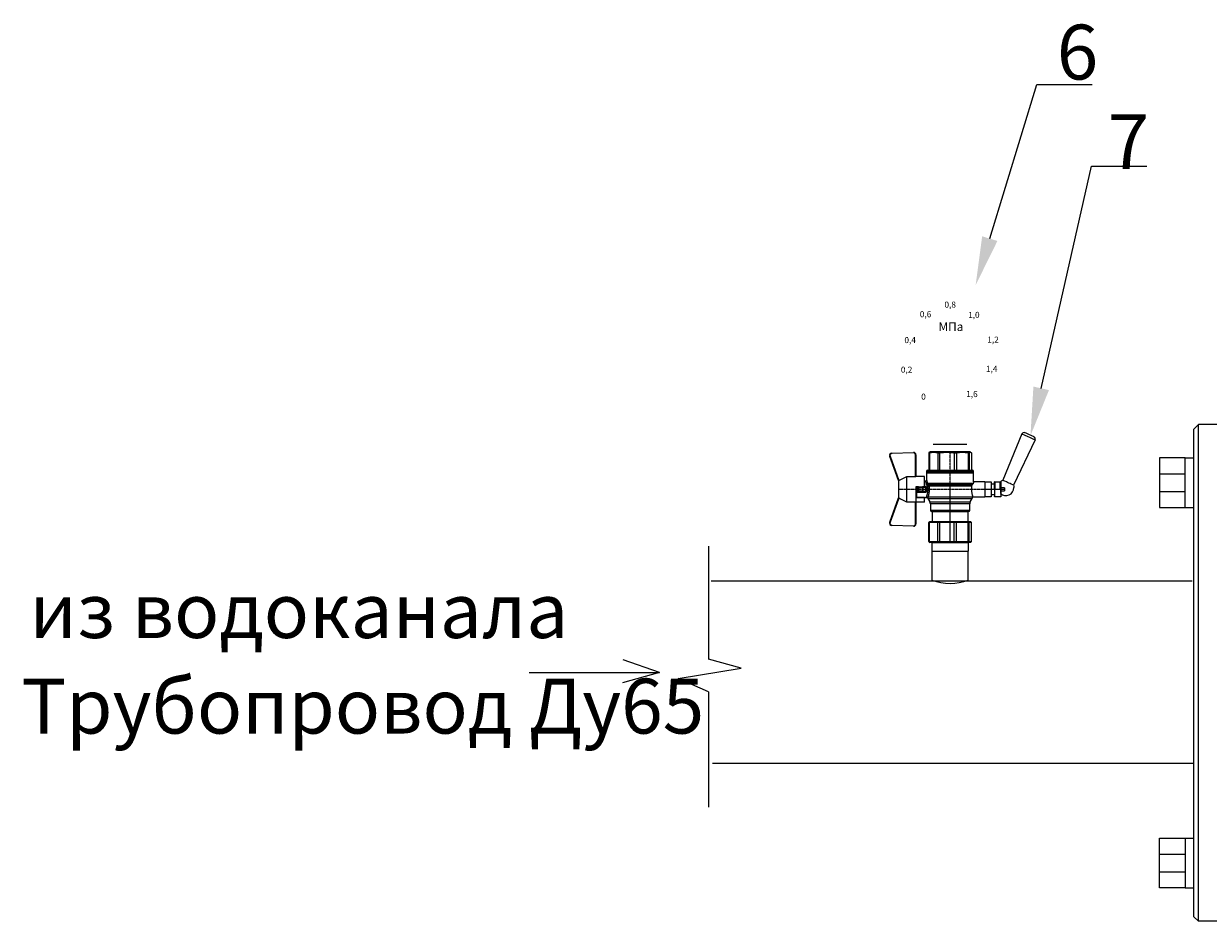
# Model space of a CAD drawing. Units: millimetres. Extents: x 1045 to 40390, y 1579 to 13205.
# Drawn here: x 2418 to 2851, y 2851 to 3179 of the extents above; entities that cross this region are included whole.
import ezdxf
from ezdxf import colors
from ezdxf.entities.mleader import LeaderData, LeaderLine
from ezdxf.math import Vec2, Vec3

# ---------------------------------------------------------------- set-up
doc = ezdxf.new("R2010")
doc.units = ezdxf.units.MM
doc.linetypes.add('CENTER2', pattern=[1.125, 0.75, -0.125, 0.125, -0.125])
doc.layers.add('Основная', color=7, linetype='Continuous', lineweight=40)
doc.styles.get("Standard").update_dxf_attribs({"font": 'GOST Common.ttf'})
doc.styles.add('style1', font='isocpeur.ttf', dxfattribs={"oblique": 15, "height": 3})

# ---------------------------------------------------------------- blocks, each defined once
blk = doc.blocks.new('Кран шаровый для монтажа термодатчика Ду15')
at = {"color": 7, "linetype": 'Continuous', "lineweight": 15}
for p, q in [((-34.99, 38.29), (-52.17, 44.46)), ((-52.08, 44.72), (-34.17, 38.29)), ((-21.32, 38.29), (-3.41, 44.72)), ((-3.31, 44.46), (-20.5, 38.29)), ((-55.09, 27.16), (-54.54, 43.06)), ((-54.26, 43.05), (-54.82, 27.15)), ((-33.9, 38.29), (-34.99, 38.29)), ((-21.58, 38.29), (-33.9, 38.29)), ((-20.5, 38.29), (-21.58, 38.29)), ((-0.67, 27.15), (-1.22, 43.05)), ((-0.95, 43.06), (-0.39, 27.16)), ((-18.46, 32.26), (-37.03, 32.26)), ((-37.03, 32.26), (-37.03, 25.54)), ((-18.46, 25.54), (-18.46, 32.26)), ((-53.26, 25.54), (-37.03, 25.54)), ((-53.26, 25.54), (-53.26, 25.26)), ((-37.08, 25.26), (-53.26, 25.26)), ((-37.21, 18.83), (-37.21, 25.26)), ((-37.21, 18.83), (-33.78, 18.83)), ((-34.47, 25.26), (-37.08, 25.26)), ((-34.38, 25.26), (-34.47, 25.26)), ((-25.91, 25.26), (-34.38, 25.26)), ((-33.78, 18.83), (-33.78, 25.26)), ((-33.78, 18.83), (-33.71, 18.83)), ((-33.71, 24.8), (-33.71, 17.43)), ((-30.13, 18.68), (-30.13, 23.43)), ((-29.58, 20.48), (-29.58, 23.43)), ((-29.58, 20.48), (-29.12, 20.48)), ((-29.58, 18.68), (-29.58, 20.48)), ((-29.12, 23.43), (-29.45, 23.43)), ((-29.12, 23.88), (-26.37, 23.88)), ((-29.12, 20.48), (-29.12, 23.43)), ((-26.37, 23.43), (-29.12, 23.43)), ((-26.37, 20.48), (-29.12, 20.48)), ((-29.12, 20.48), (-29.12, 20.08)), ((-26.37, 20.08), (-29.12, 20.08)), ((-29.12, 20.08), (-29.12, 18.14)), ((-28.94, 24.8), (-26.55, 24.8)), ((-25.91, 24.8), (-26.55, 24.8)), ((-26.37, 23.43), (-26.37, 20.48)), ((-25.91, 23.43), (-26.37, 23.43)), ((-26.37, 20.48), (-25.91, 20.48)), ((-26.37, 20.08), (-26.37, 20.48)), ((-26.37, 18.14), (-26.37, 20.08)), ((-25.91, 23.43), (-25.91, 25.26)), ((-25.91, 23.43), (-25.91, 20.48)), ((-25.91, 20.48), (-25.91, 20.4)), ((-25.91, 18.83), (-25.91, 20.4)), ((-25.91, 18.83), (-25.91, 18.68)), ((-25.91, 18.83), (-18.28, 18.83)), ((-25.35, 18.83), (-25.35, 18.68)), ((-21.77, 18.37), (-21.77, 18.83)), ((-18.46, 25.54), (-2.23, 25.54)), ((-2.23, 25.26), (-18.41, 25.26)), ((-18.28, 18.83), (-18.28, 25.26)), ((-2.23, 25.26), (-2.23, 25.54)), ((-67.15, 14.69), (-67.15, 15.03)), ((-67.15, 8.44), (-67.15, 14.69)), ((-66.42, 15.77), (-66.42, 15.36)), ((-66.42, 15.77), (-52.27, 15.77)), ((-66.42, 15.36), (-66.42, 8.96)), ((-66.42, 15.36), (-52.27, 15.36)), ((-66.42, 8.96), (-66.42, 7.49)), ((-66.42, 8.96), (-52.27, 8.96)), ((-52.27, 8.96), (-52.27, 15.36)), ((-51.97, 15.59), (-51.54, 15.14)), ((-51.54, 15.14), (-51.54, 8)), ((-44.19, 13.32), (-51.54, 13.32)), ((-44.19, 13.69), (-44.19, -13.69)), ((-38.49, 14.61), (-43.27, 14.61)), ((-34.66, 16.4), (-37.12, 14.98)), ((-25.32, -16.02), (-25.32, 15.61)), ((-24.4, 15.93), (-24.4, -16.44)), ((-24.06, 16.19), (-24.06, -16.71)), ((-23.15, 16.76), (-23.15, -17.19)), ((-15.62, 17.45), (-20.86, 17.45)), ((-14.51, 17.45), (-15.62, 17.45)), ((-15.62, 17.45), (-15.62, -17.45)), ((-0.8, 15.77), (-13.6, 15.77)), ((-0.8, 15.36), (-13.6, 15.36)), ((-0.8, 8.96), (-13.6, 8.96)), ((-0.8, 15.77), (-0.8, 15.36)), ((-0.8, 8.96), (-0.8, 7.49)), ((0, 14.7), (-0.36, 15.33)), ((-67.15, 7.26), (-67.15, 8.44)), ((-67.15, -3.09), (-67.15, 7.26)), ((-66.42, 7.49), (-66.42, -3.11)), ((-66.42, 7.49), (-52.27, 7.49)), ((-52.27, -3.11), (-52.27, 7.49)), ((-51.97, 8.24), (-51.54, 8)), ((-51.54, 8), (-51.54, -3.82)), ((-13.6, 7.49), (-0.8, 7.49)), ((-67.15, -4.42), (-67.15, -3.09)), ((-67.15, -12.81), (-67.15, -4.42)), ((-66.42, -3.11), (-52.27, -3.11)), ((-66.42, -3.11), (-66.42, -4.76)), ((-66.42, -4.76), (-52.27, -4.76)), ((-66.42, -4.76), (-66.42, -13.35)), ((-52.27, -13.35), (-52.27, -4.76)), ((-51.54, -3.82), (-51.97, -3.94)), ((-51.54, -3.82), (-51.54, -13.41)), ((-0.8, -3.11), (-13.6, -3.11)), ((-0.8, -3.11), (-13.6, -3.11)), ((-0.8, -4.76), (-13.6, -4.76)), ((-0.8, -3.11), (-0.8, -4.76)), ((-0.8, -3.11), (-0.8, -4.76)), ((-67.15, -13.51), (-67.15, -12.81)), ((-67.15, -15.03), (-67.15, -13.51)), ((-66.42, -13.35), (-52.27, -13.35)), ((-66.42, -13.35), (-66.42, -14.22)), ((-66.42, -14.22), (-52.27, -14.22)), ((-66.42, -14.22), (-66.42, -15.77)), ((-66.42, -15.77), (-52.27, -15.77)), ((-52.27, -15.77), (-52.27, -14.22)), ((-51.54, -13.41), (-51.97, -13.81)), ((-51.54, -15.14), (-51.97, -15.59)), ((-51.54, -13.32), (-44.19, -13.32)), ((-51.54, -13.41), (-51.54, -15.14)), ((-43.27, -14.61), (-38.49, -14.61)), ((-37.12, -14.98), (-34.66, -16.4)), ((-33.26, -16.76), (-33.26, -25.73)), ((-22.25, -17.45), (-15.62, -17.45)), ((-22.23, -25.73), (-22.23, -17.45)), ((-15.62, -17.45), (-14.51, -17.45)), ((-0.8, -13.35), (-13.6, -13.35)), ((-0.8, -14.22), (-13.6, -14.22)), ((-0.8, -15.77), (-13.6, -15.77)), ((-0.8, -13.35), (-0.8, -14.22)), ((-0.36, -15.33), (0, -14.7))]:
    blk.add_line(p, q, dxfattribs=at)
at = {"color": 1, "linetype": 'CENTER2'}
for p, q in [((-27.74, 38.29), (-27.74, -40.25)), ((-67.15, 0), (0, 0))]:
    blk.add_line(p, q, dxfattribs=at)
at = {"color": 8, "linetype": 'Continuous', "lineweight": 15}
for p, q in [((-28.94, 24.8), (-33.71, 24.8)), ((-43.27, 14.61), (-43.27, -14.61)), ((-38.49, -14.61), (-38.49, 14.61)), ((-37.12, 14.98), (-37.12, -14.98)), ((-34.66, 16.4), (-34.66, -16.4)), ((-33.28, 16.31), (-33.28, -16.77)), ((-14.51, 17.45), (-14.51, -10.43)), ((-14.51, -10.43), (-14.51, -17.45))]:
    blk.add_line(p, q, dxfattribs=at)
for p, q in [((-67.15, 12.54), (-67.15, -12.54)), ((0, -14.7), (0, 14.7))]:
    blk.add_line(p, q)
at = {"color": 0, "linetype": 'Continuous', "lineweight": 15}
for p, q in [((-33.26, -30.33), (-33.26, -25.73)), ((-33.26, -25.73), (-33.12, -25.73)), ((-33.12, -25.73), (-33.12, -30.33)), ((-30.5, -25.73), (-33.12, -25.73)), ((-27.88, -25.73), (-30.5, -25.73)), ((-27.88, -30.33), (-27.88, -25.73)), ((-27.88, -25.73), (-27.61, -25.73)), ((-27.61, -25.73), (-27.61, -30.33)), ((-24.99, -25.73), (-27.61, -25.73)), ((-22.37, -25.73), (-24.99, -25.73)), ((-22.37, -30.33), (-22.37, -25.73)), ((-22.37, -25.73), (-22.23, -25.73)), ((-22.23, -25.73), (-22.23, -30.33)), ((-33.12, -30.33), (-33.26, -30.33)), ((-33.26, -37.49), (-33.26, -32.9)), ((-33.26, -32.9), (-33.12, -32.9)), ((-27.88, -30.33), (-33.12, -30.33)), ((-33.12, -32.9), (-33.12, -37.49)), ((-28.02, -32.9), (-33.12, -32.9)), ((-31.65, -30.33), (-31.65, -32.9)), ((-28.02, -32.9), (-22.23, -32.9)), ((-27.61, -30.33), (-27.88, -30.33)), ((-27.88, -37.46), (-27.88, -32.94)), ((-22.37, -30.33), (-27.61, -30.33)), ((-22.37, -33.18), (-27.61, -33.18)), ((-27.61, -33.18), (-27.61, -37.22)), ((-23.84, -32.9), (-23.84, -30.33)), ((-22.23, -30.33), (-22.37, -30.33)), ((-22.37, -37.22), (-22.37, -33.18)), ((-22.23, -32.9), (-22.23, -32.94)), ((-22.23, -32.94), (-22.23, -37.46)), ((-33.12, -37.49), (-33.26, -37.49)), ((-28.02, -37.49), (-33.12, -37.49)), ((-28.89, -37.49), (-28.89, -40.25)), ((-26.59, -40.25), (-28.89, -40.25)), ((-22.23, -37.49), (-28.02, -37.49)), ((-27.61, -37.22), (-22.37, -37.22)), ((-26.59, -40.25), (-26.59, -37.49)), ((-22.23, -37.46), (-22.23, -37.49))]:
    blk.add_line(p, q, dxfattribs=at)
at = {"color": 7, "linetype": 'Continuous', "lineweight": 15, "flags": 128}
for points in [[(-52.08, 44.72), (-52.08, 44.72), (-52.09, 44.7), (-52.1, 44.68), (-52.11, 44.65), (-52.12, 44.61), (-52.14, 44.56), (-52.15, 44.52), (-52.17, 44.46)], [(-3.41, 44.72), (-3.41, 44.72), (-3.4, 44.7), (-3.39, 44.68), (-3.38, 44.65), (-3.37, 44.61), (-3.35, 44.56), (-3.33, 44.52), (-3.31, 44.46)], [(-54.54, 43.06), (-54.53, 43.06), (-54.52, 43.06), (-54.49, 43.06), (-54.46, 43.06), (-54.41, 43.05), (-54.37, 43.05), (-54.32, 43.05), (-54.26, 43.05)], [(-0.95, 43.06), (-0.95, 43.06), (-0.97, 43.06), (-1, 43.06), (-1.03, 43.06), (-1.07, 43.05), (-1.12, 43.05), (-1.17, 43.05), (-1.22, 43.05)], [(-54.82, 27.15), (-54.87, 27.16), (-54.92, 27.16), (-54.97, 27.16), (-55.01, 27.16), (-55.05, 27.16), (-55.07, 27.16), (-55.09, 27.16), (-55.09, 27.16)], [(-0.39, 27.16), (-0.4, 27.16), (-0.42, 27.16), (-0.44, 27.16), (-0.47, 27.16), (-0.52, 27.16), (-0.56, 27.16), (-0.62, 27.16), (-0.67, 27.15)]]:
    blk.add_lwpolyline(points, dxfattribs=at)
at = {"color": 7, "linetype": 'Continuous', "lineweight": 15}
for centre, radius, start, end in [((-52.7, 42.99), 1.84, 70.23437, 178), ((-52.7, 42.99), 1.56, 70.23437, 178), ((-52.7, 42.99), 1.56, 145.1276, 178), ((-2.79, 42.99), 1.84, 2, 109.76563), ((-2.79, 42.99), 1.56, 2, 109.76563), ((-53.26, 27.1), 1.84, 178, 270), ((-53.26, 27.1), 1.56, 178, 270), ((-2.23, 27.1), 1.84, 270, 2), ((-2.23, 27.1), 1.56, 270, 2), ((-33.26, 24.8), 0.459, 90, 180), ((-43.27, 13.69), 0.919, 90, 180), ((-38.49, 17.36), 2.76, 270, 300), ((-33.28, 14.01), 2.76, 111.61988, 120), ((-14.51, 16.54), 0.919, 0, 90), ((-43.27, -13.69), 0.919, 180, 270), ((-38.49, -17.36), 2.76, 60, 90), ((-33.28, -14.01), 2.76, 240, 270), ((-14.51, -16.54), 0.919, 270, 0)]:
    blk.add_arc(centre, radius, start, end, dxfattribs=at)
at = {"color": 0, "linetype": 'Continuous', "lineweight": 15}
for centre, start, end in [((-28.02, -33.18), 60, 90), ((-28.02, -37.22), 270, 300)]:
    blk.add_arc(centre, 0.276, start, end, dxfattribs=at)
at = {"color": 7, "linetype": 'Continuous', "lineweight": 15}
for major_axis, ratio, start_param, end_param in [((16.03, -16.03), 0.072735, 2.821501, 2.874508), ((15.26, -15.26), 0.331491, 3.068985, 3.121992), ((15.26, -15.26), 0.331491, 3.801377, 3.854383), ((12.16, -12.16), 0.864393, 3.461684, 3.514691), ((12.16, -12.16), 0.864393, 4.194076, 4.247082), ((-14.37, -14.37), 0.502076, 5.42518, 5.478186), ((-14.37, -14.37), 0.502076, 6.157571, 6.210578), ((-16.03, -16.03), 0.072735, 5.817879, 5.870885), ((-16.03, -16.03), 0.072735, 0.267085, 0.320092)]:
    blk.add_ellipse((-37.11, 0), major_axis=major_axis, ratio=ratio, start_param=start_param, end_param=end_param, dxfattribs=at)
at = {"color": 0, "linetype": 'Continuous', "lineweight": 15}
for centre, major_axis, start_param, end_param in [((-27.74, -33.18), (0.266, -0.266), 1.308997, 2.356194), ((-22.51, -33.18), (0.266, 0.266), 4.974188, 6.021386), ((-27.74, -37.22), (0.266, 0.266), 3.926991, 4.974188), ((-22.51, -37.22), (0.266, -0.266), 0.261799, 1.308997)]:
    blk.add_ellipse(centre, major_axis=major_axis, ratio=0.267949, start_param=start_param, end_param=end_param, dxfattribs=at)
at = {"color": 7, "linetype": 'Continuous', "lineweight": 15}
for points in [[(-33.9, 38.29), (-34.96, 36.28), (-35.99, 34.27), (-37.03, 32.26)], [(-18.46, 32.26), (-19.49, 34.27), (-20.53, 36.28), (-21.58, 38.29)], [(-29.58, 18.68), (-29.58, 18.68), (-29.69, 18.68), (-29.97, 18.68), (-30.13, 18.68)], [(-29.45, 23.43), (-29.53, 23.43), (-29.58, 23.43), (-29.58, 23.43)], [(-26.37, 18.14), (-27.27, 18.25), (-28.21, 18.25), (-29.12, 18.14)], [(-28.94, 17.35), (-28.96, 17.51), (-29.01, 17.83), (-29.08, 18.06), (-29.12, 18.14)], [(-26.55, 17.35), (-26.53, 17.51), (-26.48, 17.83), (-26.4, 18.06), (-26.37, 18.14)], [(-25.35, 18.68), (-25.52, 18.68), (-25.8, 18.68), (-25.91, 18.68), (-25.91, 18.68)], [(-66.42, 15.77), (-66.66, 15.52), (-66.91, 15.28), (-67.15, 15.03)], [(-66.42, 15.36), (-66.66, 15.13), (-66.91, 14.91), (-67.15, 14.69)], [(-66.42, 8.96), (-66.66, 8.79), (-66.91, 8.61), (-67.15, 8.44)], [(-25.25, 16.67), (-25.36, 16.57), (-25.5, 16.49), (-25.65, 16.47)], [(-25.32, 15.61), (-24.99, 15.63), (-24.67, 15.75), (-24.4, 15.93)], [(-24.95, 16.94), (-25.05, 16.85), (-25.15, 16.76), (-25.25, 16.67)], [(-24.4, 15.93), (-24.29, 16.02), (-24.18, 16.1), (-24.06, 16.19)], [(-24.06, 16.19), (-23.77, 16.46), (-23.44, 16.65), (-23.15, 16.76)], [(-66.42, 7.49), (-66.66, 7.42), (-66.91, 7.34), (-67.15, 7.26)], [(-66.42, -3.11), (-66.66, -3.1), (-66.91, -3.09), (-67.15, -3.09)], [(-66.42, -4.76), (-66.66, -4.65), (-66.91, -4.53), (-67.15, -4.42)], [(-66.42, -13.35), (-66.66, -13.17), (-66.91, -12.99), (-67.15, -12.81)], [(-66.42, -14.22), (-66.66, -13.99), (-66.91, -13.75), (-67.15, -13.51)], [(-66.42, -15.77), (-66.66, -15.52), (-66.91, -15.28), (-67.15, -15.03)], [(-24.06, -16.71), (-24.17, -16.62), (-24.29, -16.53), (-24.4, -16.44)]]:
    blk.add_open_spline(points, degree=3, dxfattribs=at)
for points, knots in [([(-37.03, 25.54), (-37.03, 25.47), (-37.03, 25.39), (-37.05, 25.29), (-37.07, 25.26), (-37.08, 25.26)], [0, 0, 0, 0, 0.5, 0.5, 1, 1, 1, 1]), ([(-30.13, 23.43), (-30.13, 23.46), (-30.13, 23.54), (-30.12, 23.64), (-30.1, 23.75), (-30.07, 23.86), (-30.02, 24.01), (-29.93, 24.2), (-29.78, 24.41), (-29.6, 24.58), (-29.42, 24.69), (-29.25, 24.76), (-29.09, 24.8), (-28.99, 24.8), (-28.94, 24.8)], [0, 0, 0, 0, 0.053286, 0.106273, 0.159268, 0.212578, 0.266505, 0.395214, 0.52304, 0.645854, 0.766404, 0.845904, 0.923231, 1, 1, 1, 1]), ([(-30.13, 23.43), (-29.95, 23.43), (-29.67, 23.43), (-29.58, 23.43), (-29.58, 23.43)], [0, 0, 0, 0, 0.571429, 1, 1, 1, 1]), ([(-28.94, 17.35), (-28.97, 17.34), (-29.03, 17.33), (-29.13, 17.34), (-29.22, 17.35), (-29.31, 17.36), (-29.45, 17.41), (-29.62, 17.5), (-29.81, 17.67), (-29.96, 17.88), (-30.05, 18.11), (-30.1, 18.31), (-30.13, 18.5), (-30.13, 18.62), (-30.13, 18.68)], [0, 0, 0, 0, 0.047589, 0.094304, 0.140566, 0.186811, 0.233473, 0.352859, 0.476117, 0.600851, 0.73272, 0.820435, 0.90917, 1, 1, 1, 1]), ([(-29.58, 23.43), (-29.58, 23.55), (-29.53, 23.67), (-29.36, 23.84), (-29.24, 23.88), (-29.12, 23.88)], [0, 0, 0, 0, 0.5, 0.5, 1, 1, 1, 1]), ([(-29.12, 20.08), (-29.24, 20.08), (-29.36, 20.12), (-29.53, 20.27), (-29.58, 20.37), (-29.58, 20.48)], [0, 0, 0, 0, 0.5, 0.5, 1, 1, 1, 1]), ([(-29.58, 18.68), (-29.58, 18.65), (-29.58, 18.59), (-29.57, 18.5), (-29.55, 18.42), (-29.52, 18.34), (-29.49, 18.28), (-29.45, 18.22), (-29.39, 18.16), (-29.31, 18.12), (-29.21, 18.12), (-29.15, 18.13), (-29.12, 18.14)], [0, 0, 0, 0, 0.12313, 0.233743, 0.332471, 0.420207, 0.498221, 0.568314, 0.665071, 0.764496, 0.874216, 1, 1, 1, 1]), ([(-29.12, 23.88), (-29.08, 23.88), (-28.98, 24.05), (-28.94, 24.53), (-28.94, 24.8)], [0, 0, 0, 0, 0.428571, 1, 1, 1, 1]), ([(-29.12, 23.43), (-29.12, 23.45), (-29.12, 23.49), (-29.12, 23.56), (-29.12, 23.63), (-29.12, 23.69), (-29.12, 23.75), (-29.12, 23.81), (-29.12, 23.85), (-29.12, 23.88), (-29.12, 23.88), (-29.12, 23.88)], [0, 0, 0, 0, 0.093907, 0.187948, 0.28543, 0.388925, 0.500162, 0.620859, 0.760079, 0.859557, 1, 1, 1, 1]), ([(-26.55, 24.8), (-26.55, 24.53), (-26.5, 24.05), (-26.41, 23.88), (-26.37, 23.88)], [0, 0, 0, 0, 0.571429, 1, 1, 1, 1]), ([(-26.55, 24.8), (-26.52, 24.8), (-26.46, 24.8), (-26.36, 24.79), (-26.27, 24.77), (-26.18, 24.74), (-26.09, 24.7), (-26, 24.65), (-25.94, 24.61), (-25.91, 24.59)], [0, 0, 0, 0, 0.133888, 0.267723, 0.402544, 0.539368, 0.679167, 0.839738, 1, 1, 1, 1]), ([(-25.35, 18.68), (-25.36, 18.65), (-25.36, 18.57), (-25.37, 18.46), (-25.38, 18.35), (-25.41, 18.24), (-25.45, 18.08), (-25.53, 17.88), (-25.68, 17.67), (-25.86, 17.5), (-26.05, 17.4), (-26.23, 17.35), (-26.39, 17.33), (-26.5, 17.34), (-26.55, 17.35)], [0, 0, 0, 0, 0.054859, 0.10886, 0.162229, 0.2152, 0.268013, 0.400286, 0.525227, 0.648206, 0.767485, 0.844586, 0.921429, 1, 1, 1, 1]), ([(-26.37, 23.88), (-26.37, 23.88), (-26.37, 23.88), (-26.37, 23.87), (-26.37, 23.86), (-26.37, 23.85), (-26.37, 23.81), (-26.37, 23.74), (-26.37, 23.65), (-26.37, 23.54), (-26.37, 23.46), (-26.37, 23.43)], [0, 0, 0, 0, 0.075478, 0.140711, 0.195652, 0.240362, 0.379621, 0.500444, 0.681156, 0.843764, 1, 1, 1, 1]), ([(-26.37, 23.88), (-26.24, 23.88), (-26.13, 23.84), (-25.96, 23.67), (-25.91, 23.55), (-25.91, 23.43)], [0, 0, 0, 0, 0.5, 0.5, 1, 1, 1, 1]), ([(-25.91, 20.48), (-25.91, 20.37), (-25.96, 20.27), (-26.13, 20.12), (-26.24, 20.08), (-26.37, 20.08)], [0, 0, 0, 0, 0.5, 0.5, 1, 1, 1, 1]), ([(-26.37, 18.14), (-26.35, 18.14), (-26.31, 18.12), (-26.26, 18.12), (-26.2, 18.12), (-26.15, 18.14), (-26.11, 18.16), (-26.07, 18.19), (-25.99, 18.26), (-25.92, 18.44), (-25.91, 18.6), (-25.91, 18.68)], [0, 0, 0, 0, 0.074229, 0.142605, 0.205958, 0.265327, 0.321971, 0.377336, 0.432968, 0.667174, 1, 1, 1, 1]), ([(-24.95, 16.94), (-24.91, 16.98), (-24.84, 17.04), (-24.72, 17.14), (-24.6, 17.23), (-24.48, 17.31), (-24.33, 17.4), (-24.16, 17.49), (-23.96, 17.58), (-23.82, 17.62), (-23.76, 17.64)], [0, 0, 0, 0, 0.100136, 0.200517, 0.301393, 0.403008, 0.505601, 0.6694, 0.8339, 1, 1, 1, 1]), ([(-23.15, 16.76), (-23.31, 16.81), (-23.59, 17.06), (-23.73, 17.47), (-23.76, 17.64)], [0, 0, 0, 0, 0.571429, 1, 1, 1, 1]), ([(-20.86, 17.45), (-20.98, 17.47), (-21.22, 17.5), (-21.52, 17.71), (-21.73, 18.01), (-21.76, 18.25), (-21.77, 18.37)], [0, 0, 0, 0, 0.250017, 0.499949, 0.7497, 1, 1, 1, 1]), ([(-18.41, 25.26), (-18.42, 25.26), (-18.43, 25.29), (-18.45, 25.39), (-18.46, 25.47), (-18.46, 25.54)], [0, 0, 0, 0, 0.5, 0.5, 1, 1, 1, 1]), ([(-33.71, 17.43), (-33.72, 17.33), (-33.74, 17.15), (-33.86, 16.9), (-34.05, 16.7), (-34.21, 16.61), (-34.29, 16.57)], [0, 0, 0, 0, 0.25044, 0.500237, 0.749966, 1, 1, 1, 1]), ([(-32.54, 17.2), (-32.56, 17.02), (-32.72, 16.59), (-33.08, 16.34), (-33.28, 16.31)], [0, 0, 0, 0, 0.428571, 1, 1, 1, 1]), ([(-25.32, 15.61), (-25.39, 15.6), (-25.53, 15.58), (-25.74, 15.56), (-25.96, 15.53), (-26.17, 15.51), (-26.5, 15.49), (-26.95, 15.46), (-27.69, 15.44), (-28.63, 15.45), (-29.54, 15.53), (-30.24, 15.62), (-30.75, 15.7), (-31.24, 15.79), (-31.71, 15.89), (-32.15, 16), (-32.51, 16.09), (-32.81, 16.17), (-33.06, 16.24), (-33.2, 16.29), (-33.28, 16.31)], [0, 0, 0, 0, 0.02493, 0.04991, 0.074968, 0.100132, 0.125429, 0.188449, 0.251568, 0.378019, 0.50331, 0.565693, 0.628714, 0.691061, 0.753649, 0.81575, 0.877598, 0.918736, 0.9595, 1, 1, 1, 1]), ([(-32.54, 17.2), (-32.5, 17.19), (-32.42, 17.16), (-32.29, 17.11), (-32.11, 17.05), (-31.85, 16.96), (-31.54, 16.87), (-31.01, 16.71), (-30.34, 16.55), (-29.44, 16.39), (-28.51, 16.3), (-27.73, 16.29), (-27.15, 16.3), (-26.77, 16.33), (-26.39, 16.36), (-26.01, 16.41), (-25.77, 16.45), (-25.65, 16.47)], [0, 0, 0, 0, 0.023604, 0.052351, 0.086242, 0.125276, 0.198979, 0.251156, 0.387449, 0.501881, 0.626737, 0.750794, 0.800111, 0.84965, 0.899452, 0.949556, 1, 1, 1, 1]), ([(-26.55, 17.35), (-26.62, 17.35), (-26.76, 17.37), (-26.98, 17.39), (-27.2, 17.41), (-27.42, 17.42), (-27.63, 17.43), (-27.85, 17.43), (-28.07, 17.42), (-28.29, 17.41), (-28.51, 17.39), (-28.72, 17.37), (-28.87, 17.35), (-28.94, 17.35)], [0, 0, 0, 0, 0.091306, 0.182375, 0.273258, 0.364008, 0.454678, 0.545322, 0.635992, 0.726742, 0.817625, 0.908694, 1, 1, 1, 1]), ([(-25.32, 15.61), (-25.4, 15.68), (-25.54, 15.94), (-25.63, 16.31), (-25.65, 16.47)], [0, 0, 0, 0, 0.571429, 1, 1, 1, 1]), ([(-24.4, 15.93), (-24.52, 15.94), (-24.84, 16.14), (-25.14, 16.51), (-25.25, 16.67)], [0, 0, 0, 0, 0.571429, 1, 1, 1, 1]), ([(-24.06, 16.19), (-24.19, 16.2), (-24.53, 16.39), (-24.85, 16.78), (-24.95, 16.94)], [0, 0, 0, 0, 0.571429, 1, 1, 1, 1]), ([(-13.6, 16.52), (-13.6, 16.53), (-13.6, 16.55), (-13.6, 16.43), (-13.6, 16.13), (-13.6, 15.66), (-13.6, 15.02), (-13.6, 14.24), (-13.6, 13.22), (-13.6, 11.95), (-13.6, 10.42), (-13.6, 8.75), (-13.6, 6.96), (-13.6, 5.02), (-13.6, 3.11), (-13.6, 1.3), (-13.6, -0.39), (-13.6, -2.08), (-13.6, -3.76), (-13.6, -5.4), (-13.6, -6.98), (-13.6, -8.47), (-13.6, -9.99), (-13.6, -11.49), (-13.6, -12.9), (-13.6, -13.67), (-13.6, -14.04)], [0, 0, 0, 0, 0.008768, 0.04868, 0.088603, 0.128514, 0.168437, 0.207517, 0.246608, 0.296599, 0.345229, 0.392402, 0.439564, 0.488195, 0.538196, 0.577276, 0.616367, 0.656278, 0.696201, 0.736112, 0.776035, 0.815115, 0.854206, 0.904197, 0.95283, 1, 1, 1, 1]), ([(-0.38, 15.32), (-0.41, 15.37), (-0.48, 15.53), (-0.67, 15.68), (-0.8, 15.77)], [0, 0, 0, 0, 0.360575, 1, 1, 1, 1]), ([(-0.8, 15.36), (-0.45, 14.3), (-0.27, 13.23), (-0.26, 11.63), (-0.31, 11.1), (-0.49, 10.02), (-0.62, 9.49), (-0.8, 8.96)], [0, 0, 0, 0, 0.5, 0.5, 0.75, 0.75, 1, 1, 1, 1]), ([(-0.8, 7.49), (-0.45, 5.74), (-0.27, 3.97), (-0.26, 1.32), (-0.31, 0.44), (-0.49, -1.34), (-0.62, -2.23), (-0.8, -3.11)], [0, 0, 0, 0, 0.5, 0.5, 0.75, 0.75, 1, 1, 1, 1]), ([(-0.8, -4.76), (-0.45, -6.18), (-0.27, -7.61), (-0.26, -9.76), (-0.31, -10.48), (-0.49, -11.92), (-0.62, -12.64), (-0.8, -13.35)], [0, 0, 0, 0, 0.5, 0.5, 0.75, 0.75, 1, 1, 1, 1]), ([(-25.32, -16.02), (-25.59, -15.98), (-26.13, -15.91), (-27.01, -15.84), (-27.91, -15.83), (-28.79, -15.86), (-29.65, -15.94), (-30.45, -16.06), (-31.19, -16.2), (-31.86, -16.36), (-32.42, -16.51), (-32.86, -16.64), (-33.14, -16.73), (-33.26, -16.77), (-33.24, -16.76), (-33.24, -16.76)], [0, 0, 0, 0, 0.07852, 0.159252, 0.237796, 0.318702, 0.396001, 0.475404, 0.555403, 0.637528, 0.720997, 0.806929, 0.889389, 0.974471, 1, 1, 1, 1]), ([(-25.32, -16.02), (-25.15, -16.04), (-24.98, -16.1), (-24.68, -16.24), (-24.54, -16.33), (-24.4, -16.44)], [0, 0, 0, 0, 0.5, 0.5, 1, 1, 1, 1]), ([(-23.15, -17.19), (-23.28, -17.15), (-23.43, -17.1), (-23.74, -16.94), (-23.9, -16.84), (-24.06, -16.71)], [0, 0, 0, 0, 0.5, 0.5, 1, 1, 1, 1]), ([(-22.25, -17.45), (-22.25, -17.45), (-22.23, -17.45), (-22.37, -17.41), (-22.64, -17.33), (-22.97, -17.24), (-23.15, -17.19)], [0, 0, 0, 0, 0.128323, 0.399848, 0.679119, 1, 1, 1, 1]), ([(-13.6, -14.04), (-13.6, -14.38), (-13.6, -15.06), (-13.6, -15.8), (-13.6, -16.27), (-13.6, -16.51), (-13.6, -16.52), (-13.6, -16.52)], [0, 0, 0, 0, 0.219172, 0.445142, 0.677492, 0.859093, 1, 1, 1, 1]), ([(-0.8, -14.22), (-0.45, -14.48), (-0.27, -14.74), (-0.26, -15.13), (-0.31, -15.26), (-0.49, -15.51), (-0.62, -15.64), (-0.8, -15.77)], [0, 0, 0, 0, 0.5, 0.5, 0.75, 0.75, 1, 1, 1, 1])]:
    blk.add_open_spline(points, degree=3, knots=knots, dxfattribs=at)
at = {"color": 8, "linetype": 'Continuous', "lineweight": 15}
for points, knots in [([(-21.77, 18.37), (-21.8, 18.36), (-21.85, 18.34), (-22.26, 18.17), (-22.88, 17.92), (-23.47, 17.74), (-23.76, 17.64)], [0, 0, 0, 0, 0.242993, 0.499173, 0.749773, 1, 1, 1, 1]), ([(-33.28, 16.31), (-33.43, 16.36), (-33.74, 16.48), (-34.06, 16.54), (-34.24, 16.57), (-34.32, 16.57), (-34.29, 16.57), (-34.29, 16.57)], [0, 0, 0, 0, 0.241543, 0.490267, 0.745473, 0.999921, 1, 1, 1, 1]), ([(-33.71, 17.43), (-33.71, 17.43), (-33.69, 17.43), (-33.58, 17.42), (-33.39, 17.41), (-33.07, 17.37), (-32.72, 17.26), (-32.54, 17.2)], [0, 0, 0, 0, 0.182689, 0.34086, 0.49992, 0.750292, 1, 1, 1, 1]), ([(-20.86, 17.45), (-20.89, 17.44), (-20.95, 17.42), (-21.42, 17.26), (-22.14, 17.03), (-22.81, 16.85), (-23.15, 16.76)], [0, 0, 0, 0, 0.24698, 0.496323, 0.7473, 1, 1, 1, 1])]:
    blk.add_open_spline(points, degree=3, knots=knots, dxfattribs=at)
at = {"flags": 1}
blk.add_attdef('КОД_1С', (-30.77, -6.49), '', height=2.5, dxfattribs=at)
blk = doc.blocks.new('разрыв')
at = {"color": 7}
for p, q in [((0, 16.028), (0, 8.123)), ((0, 5.829), (0, -2.235))]:
    blk.add_line(p, q, dxfattribs=at)
at = {"linetype": 'ByBlock', "lineweight": 25}
blk.add_lwpolyline([(0, 5.829), (-2.119, 6.753), (2.279, 7.486), (0, 8.123)], dxfattribs=at)

msp = doc.modelspace()

# ---------------------------------------------------------------- linework, layer by layer
for p, q in [((2782.78, 3029.2, -312.42), (2775.77, 3012.28, -312.42)), ((2787.54, 3027.08, -312.42), (2779.65, 3010.54, -312.42)), ((2749.95, 2986.42, -312.42), (2749.95, 2989.59, -312.42)), ((2749.95, 2989.59, -312.42), (2763.14, 2989.59, -312.42)), ((2763.14, 2989.59, -312.42), (2763.14, 2986.42, -312.42)), ((2749.95, 2975.87, -312.42), (2749.95, 2986.42, -312.42)), ((2749.95, 2986.42, -312.42), (2763.14, 2986.42, -312.42)), ((2763.14, 2975.87, -312.42), (2763.14, 2986.42, -312.42)), ((2669.38, 2975.58), (2844.83, 2975.58)), ((2650.49, 2942.23, -390.24), (2637.29, 2946.84, -390.24)), ((2602.93, 2942.23, -390.24), (2650.49, 2942.23, -390.24)), ((2650.49, 2942.23, -390.24), (2637.04, 2938.42, -390.24)), ((2669.87, 2909.09), (2845.32, 2909.09))]:
    msp.add_line(p, q)
at = {"color": 0, "extrusion": (0, 1, 0)}
msp.add_line((2762.68, 3025.31, -302.42), (2750.4, 3025.31, -312.41), dxfattribs=at)
for centre, radius, start, end in [((2783.51, 3028.9, -312.42), 0.791, 66, 158.2083), ((2786.83, 3027.43, -312.42), 0.791, 333.7917, 66), ((2776.91, 3009.61, -312.42), 2.9, 226.6582, 0)]:
    msp.add_arc(centre, radius, start, end)
at = {"extrusion": (-0.406737, -0.913545, 4e-16)}
for start, end in [(180, 277.8855), (277.8855, 0)]:
    msp.add_arc((1312.71, -312.42, -3899.17), 2.61, start, end, dxfattribs=at)
at = {"extrusion": (0.406737, 0.913545, -1e-16)}
msp.add_arc((-1312.71, -312.42, 3899.99), 1.82, 180, 0, dxfattribs=at)
at = {"extrusion": (0, -1e-16, -1)}
for start, end in [(46.6582, 66.8327), (161.1673, 180)]:
    msp.add_arc((-2776.91, 3009.61, 312.42), 2.9, start, end, dxfattribs=at)
at = {"extrusion": (1, -2e-16, 0)}
msp.add_arc((3009.61, -312.42, 2774.91), 2.11, 0, 180, dxfattribs=at)
at = {"extrusion": (0.406737, 0.913545, -4e-16)}
for start, end in [(288.8844, 0), (180, 288.8844)]:
    msp.add_arc((-1312.71, -312.42, 3880.86), 2.13, start, end, dxfattribs=at)
at = {"color": 7}
msp.add_arc((2756.54, 2992.98, -312.42), 18.34, 248.9185, 291.0815, dxfattribs=at)
at = {"layer": 'Основная', "color": 7, "lineweight": 20}
for p, q in [((2847.19, 3032.68), (2845.51, 3030.99)), ((2845.51, 2853.12), (2845.51, 3030.99)), ((2858.99, 3032.68), (2847.19, 3032.68)), ((2847.19, 2851.43), (2847.19, 3032.68)), ((2842.33, 3020.45), (2845.51, 3020.45)), ((2832.98, 3014.67), (2842.33, 3014.67)), ((2832.98, 3008.2), (2842.33, 3008.2)), ((2842.33, 3002.35), (2845.51, 3002.35)), ((2842.33, 2881.76), (2845.51, 2881.76)), ((2832.98, 2875.91), (2842.33, 2875.91)), ((2832.98, 2869.44), (2842.33, 2869.44)), ((2842.33, 2863.66), (2845.51, 2863.66)), ((2847.19, 2851.43), (2845.51, 2853.12)), ((2858.99, 2851.43), (2847.19, 2851.43))]:
    msp.add_line(p, q, dxfattribs=at)
for points in [[(2842.33, 3020.45), (2832.98, 3020.45), (2832.98, 3002.35), (2842.33, 3002.35)], [(2842.33, 2863.66), (2832.98, 2863.66), (2832.98, 2881.76), (2842.33, 2881.76)]]:
    msp.add_lwpolyline(points, close=True, dxfattribs=at)

# ---------------------------------------------------------------- block references
at = {"xscale": 0.492673067172, "yscale": 0.492673067172, "zscale": 0.492673067172, "rotation": 90}
msp.add_blockref('Кран шаровый для монтажа термодатчика Ду15', (2756.54, 3022.67, -312.42), dxfattribs=at)
at = {"linetype": 'ByBlock', "lineweight": 25, "xscale": 5.210507251202044, "yscale": 5.210507251202044, "zscale": 5.210507251202044}
msp.add_blockref('разрыв', (2668.39, 2904.75, -748.02), dxfattribs=at)

# ---------------------------------------------------------------- texts
at = {"color": 253, "style": 'style1', "oblique": 15}
for s, height, p in [('0,6', 2.219, (2745.49, 3071.76, -301.73)), ('0,8', 2.219, (2754.48, 3075.24, -301.73)), ('1,0', 2.219, (2763.12, 3071.5, -301.73)), ('МПа', 3.166, (2752.34, 3066.73, -300.99)), ('0,4', 2.219, (2739.87, 3062.32, -301.73)), ('1,2', 2.219, (2770.12, 3062.48, -301.73)), ('0,2', 2.219, (2738.57, 3051.52, -301.73)), ('1,4', 2.219, (2769.64, 3051.84, -301.73)), ('0', 2.22, (2746, 3041.69, -301.73)), ('1,6', 2.219, (2762.41, 3042.63, -301.73))]:
    msp.add_text(s, height=height, dxfattribs=at).set_placement(p)
at = {"color": 7, "char_height": 20, "attachment_point": 1}
for s, insert, width in [('6', (2795.47, 3178.46, -1097.48), 31.1105), ('\\pxt4;7', (2814.1, 3145.81, -273.59), 31.1105), ('из водоканала', (2420.64, 2974.76, -390.24), 255.6808), ('Трубопровод Ду65', (2417.64, 2939.91, -390.24), 304.0432)]:
    msp.add_mtext(s, dxfattribs=dict(at, insert=insert, width=width))

# ---------------------------------------------------------------- leaders
at = {"color": 7}
ml = msp.add_multileader_mtext('Standard', dxfattribs=at)
ml.set_content(' ', color=7)
ml.set_leader_properties()
ml.build(insert=Vec2(0, 0))
ml.multileader.update_dxf_attribs({"arrow_head_size": 17.69})
ctx = ml.context
ctx.base_point, ctx.char_height, ctx.arrow_head_size, ctx.landing_gap_size, ctx.plane_origin = Vec3(2808.37, 3156.65, -1316.36), 10.11, 17.69, 5.05, Vec3(2734.45, 3083.5, -1316.36)
notes = []
notes.append((ctx, [(0, (1, 1, 0), (2788.15, 3156.65, -1316.36), (1, 0), 20.21, [(0, [(2765.88, 3083.5, -1316.36)], 0, [])])]))
ctx.mtext.insert, ctx.mtext.flow_direction = Vec3(2813.42, 3162.71, -1316.36), 5
ml = msp.add_multileader_mtext('Standard', dxfattribs=at)
ml.set_content(' ', color=7)
ml.set_leader_properties()
ml.build(insert=Vec2(0, 0))
ml.multileader.update_dxf_attribs({"arrow_head_size": 17.69})
ctx = ml.context
ctx.base_point, ctx.char_height, ctx.arrow_head_size, ctx.landing_gap_size, ctx.plane_origin = Vec3(2828.36, 3126.84, -540.64), 10.11, 17.69, 5.05, Vec3(2754.44, 3028.57, -540.64)
notes.append((ctx, [(0, (1, 1, 0), (2808.15, 3126.84, -540.64), (1, 0), 20.21, [(0, [(2785.88, 3028.57, -540.64)], 0, [])])]))
ctx.mtext.insert, ctx.mtext.flow_direction = Vec3(2833.42, 3132.9, -540.64), 5
for ctx, leaders in notes:
    for number, flags, end, landing, length, lines in leaders:
        leader = LeaderData()
        leader.index, (leader.has_last_leader_line, leader.has_dogleg_vector, leader.attachment_direction) = number, flags
        leader.last_leader_point, leader.dogleg_vector, leader.dogleg_length = Vec3(end), Vec3(landing), length
        for number, points, colour, breaks in lines:
            line = LeaderLine()
            line.index, line.vertices, line.color, line.breaks = number, Vec3.list(points), colors.encode_raw_color(colour), breaks
            leader.lines.append(line)
        ctx.leaders.append(leader)

doc.saveas('drawing.dxf')
